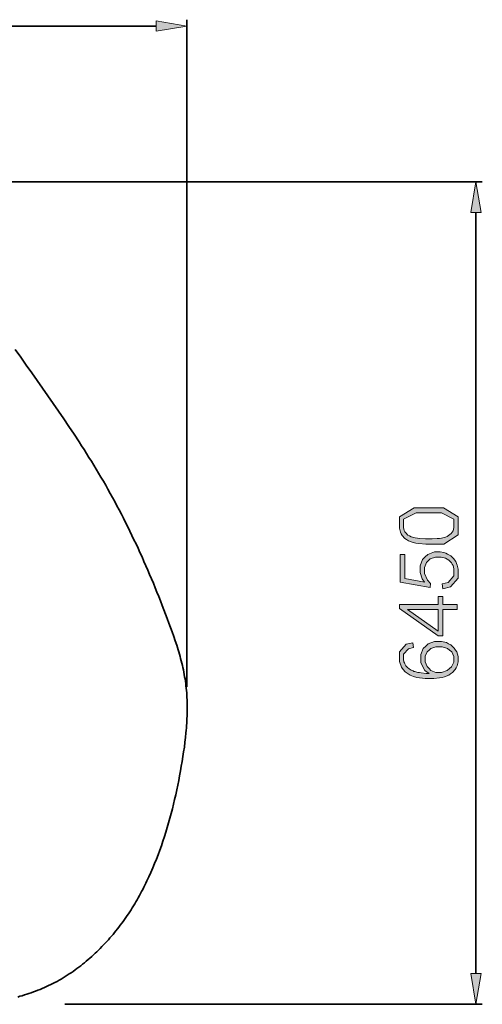
# Model space of a CAD drawing. Units: inches. Extents: x 51 to 249, y 8 to 201.
# Drawn here: x 175 to 249, y 34 to 190 of the extents above; entities that cross this region are included whole.
import ezdxf

# ---------------------------------------------------------------- set-up
doc = ezdxf.new("R2010")
doc.units = ezdxf.units.IN
doc.header["$MEASUREMENT"] = 0
doc.layers.add('Ebene 1', color=7, linetype='Continuous')

# ---------------------------------------------------------------- blocks, each defined once
blk = doc.blocks.new('block 2')
at = {"layer": 'Ebene 1', "true_color": 0xffffff}
for points in [[(196.75, 188.48), (201.62, 189.29), (196.75, 190.11)], [(248.38, 159.63), (247.56, 164.5), (246.75, 159.63)], [(246.75, 38.58), (247.56, 33.7), (248.38, 38.58)]]:
    blk.add_hatch(color=7, dxfattribs=at).paths.add_polyline_path(points)
h = blk.add_hatch(color=7, dxfattribs=at)
edge = h.paths.add_edge_path()
edge.add_spline(control_points=[(240.08, 112.69), (240.08, 112.69), (242.4, 112.69), (242.4, 112.69), (242.4, 112.69), (244.72, 111.24), (244.72, 111.24), (244.72, 111.24), (244.72, 109.8), (244.72, 109.8), (244.72, 109.8), (244.72, 108.35), (244.72, 108.35), (244.72, 108.35), (242.48, 106.9), (242.48, 106.9), (242.48, 106.9), (240.24, 106.9), (240.24, 106.9), (240.24, 106.9), (239.6, 106.9), (239.6, 106.9), (239.6, 106.9), (238.49, 106.99), (238.49, 106.99), (238.49, 106.99), (238.03, 107.07), (238.03, 107.07), (238.03, 107.07), (237.57, 107.16), (237.57, 107.16), (237.57, 107.16), (236.83, 107.43), (236.83, 107.43), (236.83, 107.43), (236.55, 107.61), (236.55, 107.61), (236.55, 107.61), (236.26, 107.8), (236.26, 107.8), (236.26, 107.8), (235.84, 108.25), (235.84, 108.25), (235.84, 108.25), (235.7, 108.52), (235.7, 108.52), (235.7, 108.52), (235.56, 108.8), (235.56, 108.8), (235.56, 108.8), (235.42, 109.43), (235.42, 109.43), (235.42, 109.43), (235.42, 109.8), (235.42, 109.8), (235.42, 109.8), (235.42, 111.24), (235.42, 111.24), (235.42, 111.24), (237.75, 112.69), (237.75, 112.69), (237.75, 112.69), (240.08, 112.69), (240.08, 112.69), (240.08, 112.69), (240.08, 112.69), (240.08, 112.69), (240.08, 112.69), (240.08, 112.69), (240.08, 112.69)], knot_values=[0, 0, 0, 0, 1, 1, 1, 2, 2, 2, 3, 3, 3, 4, 4, 4, 5, 5, 5, 6, 6, 6, 7, 7, 7, 8, 8, 8, 9, 9, 9, 10, 10, 10, 11, 11, 11, 12, 12, 12, 13, 13, 13, 14, 14, 14, 15, 15, 15, 16, 16, 16, 17, 17, 17, 18, 18, 18, 19, 19, 19, 20, 20, 20, 21, 21, 21, 22, 22, 22, 23, 23, 23, 23], degree=3, periodic=1)
edge = h.paths.add_edge_path()
edge.add_spline(control_points=[(240.08, 111.89), (240.08, 111.89), (238.06, 111.89), (238.06, 111.89), (238.06, 111.89), (236.05, 110.85), (236.05, 110.85), (236.05, 110.85), (236.05, 109.81), (236.05, 109.81), (236.05, 109.81), (236.05, 109.54), (236.05, 109.54), (236.05, 109.54), (236.17, 109.07), (236.17, 109.07), (236.17, 109.07), (236.29, 108.87), (236.29, 108.87), (236.29, 108.87), (236.41, 108.67), (236.41, 108.67), (236.41, 108.67), (236.77, 108.33), (236.77, 108.33), (236.77, 108.33), (237.02, 108.2), (237.02, 108.2), (237.02, 108.2), (237.27, 108.07), (237.27, 108.07), (237.27, 108.07), (237.89, 107.88), (237.89, 107.88), (237.89, 107.88), (238.26, 107.83), (238.26, 107.83), (238.26, 107.83), (238.64, 107.77), (238.64, 107.77), (238.64, 107.77), (239.57, 107.72), (239.57, 107.72), (239.57, 107.72), (240.12, 107.72), (240.12, 107.72), (240.12, 107.72), (240.6, 107.72), (240.6, 107.72), (240.6, 107.72), (241.42, 107.77), (241.42, 107.77), (241.42, 107.77), (241.77, 107.81), (241.77, 107.81), (241.77, 107.81), (242.11, 107.86), (242.11, 107.86), (242.11, 107.86), (242.72, 108.02), (242.72, 108.02), (242.72, 108.02), (242.98, 108.13), (242.98, 108.13), (242.98, 108.13), (243.23, 108.25), (243.23, 108.25), (243.23, 108.25), (243.64, 108.58), (243.64, 108.58), (243.64, 108.58), (243.78, 108.79), (243.78, 108.79), (243.78, 108.79), (243.93, 109.01), (243.93, 109.01), (243.93, 109.01), (244.07, 109.53), (244.07, 109.53), (244.07, 109.53), (244.07, 109.83), (244.07, 109.83), (244.07, 109.83), (244.07, 110.86), (244.07, 110.86), (244.07, 110.86), (242.07, 111.89), (242.07, 111.89), (242.07, 111.89), (240.08, 111.89), (240.08, 111.89), (240.08, 111.89), (240.08, 111.89), (240.08, 111.89), (240.08, 111.89), (240.08, 111.89), (240.08, 111.89)], knot_values=[0, 0, 0, 0, 1, 1, 1, 2, 2, 2, 3, 3, 3, 4, 4, 4, 5, 5, 5, 6, 6, 6, 7, 7, 7, 8, 8, 8, 9, 9, 9, 10, 10, 10, 11, 11, 11, 12, 12, 12, 13, 13, 13, 14, 14, 14, 15, 15, 15, 16, 16, 16, 17, 17, 17, 18, 18, 18, 19, 19, 19, 20, 20, 20, 21, 21, 21, 22, 22, 22, 23, 23, 23, 24, 24, 24, 25, 25, 25, 26, 26, 26, 27, 27, 27, 28, 28, 28, 29, 29, 29, 30, 30, 30, 31, 31, 31, 32, 32, 32, 32], degree=3, periodic=1)
h = blk.add_hatch(color=7, dxfattribs=at)
edge = h.paths.add_edge_path()
edge.add_spline(control_points=[(242.31, 99.79), (242.31, 99.79), (242.21, 100.58), (242.21, 100.58), (242.21, 100.58), (243.14, 100.77), (243.14, 100.77), (243.14, 100.77), (244.07, 101.83), (244.07, 101.83), (244.07, 101.83), (244.07, 102.69), (244.07, 102.69), (244.07, 102.69), (244.07, 102.97), (244.07, 102.97), (244.07, 102.97), (243.94, 103.48), (243.94, 103.48), (243.94, 103.48), (243.81, 103.71), (243.81, 103.71), (243.81, 103.71), (243.68, 103.94), (243.68, 103.94), (243.68, 103.94), (243.27, 104.34), (243.27, 104.34), (243.27, 104.34), (242.99, 104.5), (242.99, 104.5), (242.99, 104.5), (242.71, 104.67), (242.71, 104.67), (242.71, 104.67), (242.03, 104.84), (242.03, 104.84), (242.03, 104.84), (241.63, 104.84), (241.63, 104.84), (241.63, 104.84), (241.14, 104.84), (241.14, 104.84), (241.14, 104.84), (240.32, 104.54), (240.32, 104.54), (240.32, 104.54), (240, 104.25), (240, 104.25), (240, 104.25), (239.69, 103.96), (239.69, 103.96), (239.69, 103.96), (239.37, 103.2), (239.37, 103.2), (239.37, 103.2), (239.37, 102.74), (239.37, 102.74), (239.37, 102.74), (239.37, 102.2), (239.37, 102.2), (239.37, 102.2), (239.87, 101.15), (239.87, 101.15), (239.87, 101.15), (240.37, 100.64), (240.37, 100.64), (240.37, 100.64), (240.28, 99.98), (240.28, 99.98), (240.28, 99.98), (235.54, 100.85), (235.54, 100.85), (235.54, 100.85), (235.54, 105.24), (235.54, 105.24), (235.54, 105.24), (236.26, 105.24), (236.26, 105.24), (236.26, 105.24), (236.26, 101.44), (236.26, 101.44), (236.26, 101.44), (239.38, 100.85), (239.38, 100.85), (239.38, 100.85), (239.03, 101.36), (239.03, 101.36), (239.03, 101.36), (238.68, 102.37), (238.68, 102.37), (238.68, 102.37), (238.68, 102.86), (238.68, 102.86), (238.68, 102.86), (238.68, 103.46), (238.68, 103.46), (238.68, 103.46), (239.1, 104.45), (239.1, 104.45), (239.1, 104.45), (239.52, 104.85), (239.52, 104.85), (239.52, 104.85), (239.94, 105.26), (239.94, 105.26), (239.94, 105.26), (240.96, 105.66), (240.96, 105.66), (240.96, 105.66), (241.57, 105.66), (241.57, 105.66), (241.57, 105.66), (241.88, 105.66), (241.88, 105.66), (241.88, 105.66), (242.49, 105.55), (242.49, 105.55), (242.49, 105.55), (242.78, 105.43), (242.78, 105.43), (242.78, 105.43), (243.07, 105.32), (243.07, 105.32), (243.07, 105.32), (243.57, 105.01), (243.57, 105.01), (243.57, 105.01), (243.79, 104.81), (243.79, 104.81), (243.79, 104.81), (244, 104.61), (244, 104.61), (244, 104.61), (244.35, 104.12), (244.35, 104.12), (244.35, 104.12), (244.47, 103.83), (244.47, 103.83), (244.47, 103.83), (244.6, 103.54), (244.6, 103.54), (244.6, 103.54), (244.72, 102.91), (244.72, 102.91), (244.72, 102.91), (244.72, 102.57), (244.72, 102.57), (244.72, 102.57), (244.72, 101.48), (244.72, 101.48), (244.72, 101.48), (243.51, 100.1), (243.51, 100.1), (243.51, 100.1), (242.31, 99.79), (242.31, 99.79), (242.31, 99.79), (242.31, 99.79), (242.31, 99.79), (242.31, 99.79), (242.31, 99.79), (242.31, 99.79)], knot_values=[0, 0, 0, 0, 1, 1, 1, 2, 2, 2, 3, 3, 3, 4, 4, 4, 5, 5, 5, 6, 6, 6, 7, 7, 7, 8, 8, 8, 9, 9, 9, 10, 10, 10, 11, 11, 11, 12, 12, 12, 13, 13, 13, 14, 14, 14, 15, 15, 15, 16, 16, 16, 17, 17, 17, 18, 18, 18, 19, 19, 19, 20, 20, 20, 21, 21, 21, 22, 22, 22, 23, 23, 23, 24, 24, 24, 25, 25, 25, 26, 26, 26, 27, 27, 27, 28, 28, 28, 29, 29, 29, 30, 30, 30, 31, 31, 31, 32, 32, 32, 33, 33, 33, 34, 34, 34, 35, 35, 35, 36, 36, 36, 37, 37, 37, 38, 38, 38, 39, 39, 39, 40, 40, 40, 41, 41, 41, 42, 42, 42, 43, 43, 43, 44, 44, 44, 45, 45, 45, 46, 46, 46, 47, 47, 47, 48, 48, 48, 49, 49, 49, 50, 50, 50, 51, 51, 51, 52, 52, 52, 53, 53, 53, 54, 54, 54, 54], degree=3, periodic=1)
h = blk.add_hatch(color=7, dxfattribs=at)
h.paths.add_polyline_path([(242.29, 98.54), (242.29, 97.29), (244.56, 97.29), (244.56, 96.52), (242.29, 96.52), (242.29, 92.29), (241.59, 92.29), (235.42, 96.68), (235.42, 97.29), (241.59, 97.29), (241.59, 98.54)])
h.paths.add_polyline_path([(241.59, 96.52), (236.69, 96.52), (241.59, 93.05)])
h = blk.add_hatch(color=7, dxfattribs=at)
edge = h.paths.add_edge_path()
edge.add_spline(control_points=[(237.54, 91.22), (237.54, 91.22), (237.62, 90.45), (237.62, 90.45), (237.62, 90.45), (236.84, 90.24), (236.84, 90.24), (236.84, 90.24), (236.06, 89.38), (236.06, 89.38), (236.06, 89.38), (236.06, 88.72), (236.06, 88.72), (236.06, 88.72), (236.06, 88.53), (236.06, 88.53), (236.06, 88.53), (236.13, 88.17), (236.13, 88.17), (236.13, 88.17), (236.19, 88.01), (236.19, 88.01), (236.19, 88.01), (236.25, 87.84), (236.25, 87.84), (236.25, 87.84), (236.43, 87.54), (236.43, 87.54), (236.43, 87.54), (236.55, 87.41), (236.55, 87.41), (236.55, 87.41), (236.67, 87.28), (236.67, 87.28), (236.67, 87.28), (236.95, 87.05), (236.95, 87.05), (236.95, 87.05), (237.11, 86.96), (237.11, 86.96), (237.11, 86.96), (237.26, 86.87), (237.26, 86.87), (237.26, 86.87), (237.57, 86.72), (237.57, 86.72), (237.57, 86.72), (237.72, 86.66), (237.72, 86.66), (237.72, 86.66), (237.88, 86.61), (237.88, 86.61), (237.88, 86.61), (238.31, 86.5), (238.31, 86.5), (238.31, 86.5), (238.59, 86.46), (238.59, 86.46), (238.59, 86.46), (238.87, 86.41), (238.87, 86.41), (238.87, 86.41), (239.64, 86.34), (239.64, 86.34), (239.64, 86.34), (240.12, 86.31), (240.12, 86.31), (240.12, 86.31), (239.46, 86.8), (239.46, 86.8), (239.46, 86.8), (238.8, 88.03), (238.8, 88.03), (238.8, 88.03), (238.8, 88.76), (238.8, 88.76), (238.8, 88.76), (238.8, 89.35), (238.8, 89.35), (238.8, 89.35), (239.19, 90.31), (239.19, 90.31), (239.19, 90.31), (239.59, 90.69), (239.59, 90.69), (239.59, 90.69), (239.99, 91.06), (239.99, 91.06), (239.99, 91.06), (241, 91.43), (241, 91.43), (241, 91.43), (241.62, 91.43), (241.62, 91.43), (241.62, 91.43), (242.08, 91.43), (242.08, 91.43), (242.08, 91.43), (242.89, 91.25), (242.89, 91.25), (242.89, 91.25), (243.23, 91.06), (243.23, 91.06), (243.23, 91.06), (243.58, 90.87), (243.58, 90.87), (243.58, 90.87), (244.12, 90.37), (244.12, 90.37), (244.12, 90.37), (244.32, 90.05), (244.32, 90.05), (244.32, 90.05), (244.52, 89.74), (244.52, 89.74), (244.52, 89.74), (244.72, 89), (244.72, 89), (244.72, 89), (244.72, 88.57), (244.72, 88.57), (244.72, 88.57), (244.72, 88.19), (244.72, 88.19), (244.72, 88.19), (244.57, 87.51), (244.57, 87.51), (244.57, 87.51), (244.43, 87.22), (244.43, 87.22), (244.43, 87.22), (244.28, 86.93), (244.28, 86.93), (244.28, 86.93), (243.84, 86.45), (243.84, 86.45), (243.84, 86.45), (243.55, 86.25), (243.55, 86.25), (243.55, 86.25), (243.25, 86.05), (243.25, 86.05), (243.25, 86.05), (242.57, 85.78), (242.57, 85.78), (242.57, 85.78), (242.19, 85.69), (242.19, 85.69), (242.19, 85.69), (241.8, 85.61), (241.8, 85.61), (241.8, 85.61), (240.87, 85.52), (240.87, 85.52), (240.87, 85.52), (240.32, 85.52), (240.32, 85.52), (240.32, 85.52), (239.51, 85.52), (239.51, 85.52), (239.51, 85.52), (238.18, 85.69), (238.18, 85.69), (238.18, 85.69), (237.66, 85.86), (237.66, 85.86), (237.66, 85.86), (237.14, 86.04), (237.14, 86.04), (237.14, 86.04), (236.32, 86.58), (236.32, 86.58), (236.32, 86.58), (236.02, 86.95), (236.02, 86.95), (236.02, 86.95), (235.72, 87.32), (235.72, 87.32), (235.72, 87.32), (235.42, 88.22), (235.42, 88.22), (235.42, 88.22), (235.42, 88.76), (235.42, 88.76), (235.42, 88.76), (235.42, 89.76), (235.42, 89.76), (235.42, 89.76), (236.48, 90.99), (236.48, 90.99), (236.48, 90.99), (237.54, 91.22), (237.54, 91.22), (237.54, 91.22), (237.54, 91.22), (237.54, 91.22), (237.54, 91.22), (237.54, 91.22), (237.54, 91.22)], knot_values=[0, 0, 0, 0, 1, 1, 1, 2, 2, 2, 3, 3, 3, 4, 4, 4, 5, 5, 5, 6, 6, 6, 7, 7, 7, 8, 8, 8, 9, 9, 9, 10, 10, 10, 11, 11, 11, 12, 12, 12, 13, 13, 13, 14, 14, 14, 15, 15, 15, 16, 16, 16, 17, 17, 17, 18, 18, 18, 19, 19, 19, 20, 20, 20, 21, 21, 21, 22, 22, 22, 23, 23, 23, 24, 24, 24, 25, 25, 25, 26, 26, 26, 27, 27, 27, 28, 28, 28, 29, 29, 29, 30, 30, 30, 31, 31, 31, 32, 32, 32, 33, 33, 33, 34, 34, 34, 35, 35, 35, 36, 36, 36, 37, 37, 37, 38, 38, 38, 39, 39, 39, 40, 40, 40, 41, 41, 41, 42, 42, 42, 43, 43, 43, 44, 44, 44, 45, 45, 45, 46, 46, 46, 47, 47, 47, 48, 48, 48, 49, 49, 49, 50, 50, 50, 51, 51, 51, 52, 52, 52, 53, 53, 53, 54, 54, 54, 55, 55, 55, 56, 56, 56, 57, 57, 57, 58, 58, 58, 59, 59, 59, 60, 60, 60, 61, 61, 61, 62, 62, 62, 63, 63, 63, 64, 64, 64, 65, 65, 65, 66, 66, 66, 66], degree=3, periodic=1)
edge = h.paths.add_edge_path()
edge.add_spline(control_points=[(241.71, 90.58), (241.71, 90.58), (241.22, 90.58), (241.22, 90.58), (241.22, 90.58), (240.42, 90.31), (240.42, 90.31), (240.42, 90.31), (240.12, 90.04), (240.12, 90.04), (240.12, 90.04), (239.81, 89.77), (239.81, 89.77), (239.81, 89.77), (239.5, 89.07), (239.5, 89.07), (239.5, 89.07), (239.5, 88.63), (239.5, 88.63), (239.5, 88.63), (239.5, 88.17), (239.5, 88.17), (239.5, 88.17), (239.81, 87.41), (239.81, 87.41), (239.81, 87.41), (240.11, 87.11), (240.11, 87.11), (240.11, 87.11), (240.41, 86.81), (240.41, 86.81), (240.41, 86.81), (241.17, 86.5), (241.17, 86.5), (241.17, 86.5), (241.62, 86.5), (241.62, 86.5), (241.62, 86.5), (242.12, 86.5), (242.12, 86.5), (242.12, 86.5), (242.98, 86.8), (242.98, 86.8), (242.98, 86.8), (243.35, 87.09), (243.35, 87.09), (243.35, 87.09), (243.71, 87.39), (243.71, 87.39), (243.71, 87.39), (244.08, 88.14), (244.08, 88.14), (244.08, 88.14), (244.08, 88.59), (244.08, 88.59), (244.08, 88.59), (244.08, 89.03), (244.08, 89.03), (244.08, 89.03), (243.73, 89.75), (243.73, 89.75), (243.73, 89.75), (243.39, 90.03), (243.39, 90.03), (243.39, 90.03), (243.05, 90.3), (243.05, 90.3), (243.05, 90.3), (242.21, 90.58), (242.21, 90.58), (242.21, 90.58), (241.71, 90.58), (241.71, 90.58), (241.71, 90.58), (241.71, 90.58), (241.71, 90.58), (241.71, 90.58), (241.71, 90.58), (241.71, 90.58)], knot_values=[0, 0, 0, 0, 1, 1, 1, 2, 2, 2, 3, 3, 3, 4, 4, 4, 5, 5, 5, 6, 6, 6, 7, 7, 7, 8, 8, 8, 9, 9, 9, 10, 10, 10, 11, 11, 11, 12, 12, 12, 13, 13, 13, 14, 14, 14, 15, 15, 15, 16, 16, 16, 17, 17, 17, 18, 18, 18, 19, 19, 19, 20, 20, 20, 21, 21, 21, 22, 22, 22, 23, 23, 23, 24, 24, 24, 25, 25, 25, 26, 26, 26, 26], degree=3, periodic=1)
at = {"layer": 'Ebene 1', "lineweight": 0}
for points in [[(196.75, 188.48), (201.62, 189.29), (201.62, 189.29), (196.75, 190.11), (196.75, 188.48), (196.75, 188.48)], [(248.38, 159.63), (247.56, 164.5), (247.56, 164.5), (246.75, 159.63), (248.38, 159.63), (248.38, 159.63)], [(242.29, 98.54), (242.29, 97.29), (244.56, 97.29), (244.56, 96.52), (242.29, 96.52), (242.29, 92.29), (241.59, 92.29), (235.42, 96.68), (235.42, 97.29), (241.59, 97.29), (241.59, 98.54), (242.29, 98.54), (242.29, 98.54)], [(241.59, 96.52), (236.69, 96.52), (241.59, 93.05), (241.59, 96.52), (241.59, 96.52)], [(246.75, 38.58), (247.56, 33.7), (247.56, 33.7), (248.38, 38.58), (246.75, 38.58), (246.75, 38.58)]]:
    blk.add_lwpolyline(points, dxfattribs=at)
at = {"layer": 'Ebene 1', "color": 7, "lineweight": 35, "true_color": 0xffffff}
for points in [[(201.62, 84.17), (201.62, 190.31)], [(90.35, 189.29), (196.75, 189.29)], [(179.65, 36.67), (179.98, 36.83), (180.32, 37), (180.65, 37.17), (180.98, 37.35), (181.31, 37.54), (181.63, 37.72), (181.96, 37.92), (182.28, 38.11), (182.59, 38.31), (182.91, 38.52), (183.22, 38.73), (183.53, 38.94), (183.84, 39.16), (184.15, 39.38), (184.45, 39.61), (184.75, 39.84), (185.05, 40.07), (185.34, 40.31), (185.63, 40.55), (185.92, 40.8), (186.2, 41.04), (186.49, 41.29), (186.77, 41.55), (187.04, 41.81), (187.32, 42.07), (187.59, 42.33), (187.85, 42.6), (188.12, 42.87), (188.38, 43.14), (188.64, 43.41), (188.89, 43.69), (189.14, 43.97), (189.39, 44.25), (189.64, 44.53), (189.88, 44.82), (190.12, 45.11), (190.35, 45.4), (190.59, 45.69), (190.81, 45.99), (191.04, 46.29), (191.26, 46.59), (191.48, 46.89), (191.7, 47.19), (191.91, 47.5), (192.13, 47.8), (192.33, 48.11), (192.54, 48.43), (192.74, 48.74), (192.94, 49.06), (193.14, 49.37), (193.33, 49.69), (193.52, 50.01), (193.71, 50.34), (193.89, 50.66), (194.08, 50.99), (194.26, 51.32), (194.43, 51.65), (194.61, 51.98), (194.78, 52.31), (194.95, 52.65), (195.12, 52.98), (195.28, 53.32), (195.44, 53.66), (195.6, 54), (195.91, 54.69), (196.21, 55.38), (196.5, 56.08), (196.78, 56.78), (197.06, 57.49), (197.32, 58.2), (197.57, 58.92), (197.82, 59.64), (198.06, 60.37), (198.29, 61.1), (198.51, 61.83), (198.72, 62.57), (198.93, 63.31), (199.12, 64.05), (199.32, 64.79), (199.5, 65.54), (199.68, 66.29), (199.85, 67.04), (200.01, 67.8), (200.17, 68.55), (200.32, 69.31), (200.47, 70.06), (200.61, 70.82), (200.74, 71.58), (200.87, 72.34), (200.99, 73.1), (201.11, 73.86), (201.22, 74.62), (201.31, 75.38), (201.4, 76.14), (201.48, 76.9), (201.52, 77.27), (201.55, 77.65), (201.58, 78.03), (201.6, 78.41), (201.63, 78.78), (201.64, 79.16), (201.66, 79.53), (201.67, 79.91), (201.68, 80.28), (201.68, 80.66), (201.68, 81.03), (201.68, 81.4), (201.67, 81.78), (201.66, 82.15), (201.64, 82.52), (201.62, 82.89), (201.59, 83.25), (201.56, 83.62), (201.52, 83.99), (201.48, 84.35), (201.44, 84.72), (201.38, 85.08), (201.33, 85.45), (201.27, 85.81), (201.2, 86.17), (201.13, 86.53), (201.06, 86.89), (200.98, 87.25), (200.9, 87.61), (200.81, 87.97), (200.72, 88.32), (200.63, 88.68), (200.53, 89.04), (200.43, 89.39), (200.33, 89.75), (200.22, 90.1), (200, 90.81), (199.77, 91.51), (199.53, 92.22), (199.28, 92.92), (199.03, 93.63), (198.77, 94.33), (198.51, 95.04), (198.24, 95.74), (197.98, 96.45), (197.7, 97.15), (197.43, 97.85), (197.15, 98.56), (196.87, 99.26), (196.58, 99.96), (196.29, 100.66), (196, 101.36), (195.7, 102.06), (195.4, 102.76), (195.1, 103.46), (194.79, 104.15), (194.49, 104.85), (194.17, 105.54), (193.86, 106.23), (193.54, 106.92), (193.21, 107.6), (192.89, 108.29), (192.56, 108.97), (192.23, 109.65), (191.89, 110.32), (191.55, 111), (191.21, 111.67), (190.86, 112.34), (190.51, 113), (190.16, 113.66), (189.8, 114.32), (189.44, 114.97), (189.08, 115.62), (188.72, 116.27), (188.35, 116.91), (187.97, 117.55), (187.6, 118.18), (187.22, 118.81), (186.84, 119.44), (186.45, 120.07), (186.06, 120.69), (185.67, 121.31), (185.28, 121.93), (184.89, 122.55), (184.49, 123.17), (183.68, 124.39), (182.87, 125.61), (182.05, 126.83), (181.22, 128.04), (180.38, 129.25), (179.53, 130.47), (178.68, 131.69), (177.83, 132.91), (176.96, 134.13), (176.1, 135.36), (175.22, 136.61), (174.35, 137.86)], [(174.73, 34.86), (175.09, 34.97), (175.45, 35.07), (175.81, 35.18), (176.17, 35.3), (176.52, 35.41), (176.88, 35.54), (177.23, 35.66), (177.58, 35.79), (177.93, 35.93), (178.28, 36.07), (178.62, 36.21), (178.97, 36.36), (179.31, 36.51), (179.65, 36.67)], [(156.01, 164.5), (248.58, 164.5)], [(247.56, 159.63), (247.56, 38.58)], [(182.22, 33.7), (248.58, 33.7)]]:
    blk.add_lwpolyline(points, dxfattribs=at)
at = {"layer": 'Ebene 1', "lineweight": 0}
for points, knots in [([(240.08, 112.69), (240.08, 112.69), (242.4, 112.69), (242.4, 112.69), (242.4, 112.69), (244.72, 111.24), (244.72, 111.24), (244.72, 111.24), (244.72, 109.8), (244.72, 109.8), (244.72, 109.8), (244.72, 108.35), (244.72, 108.35), (244.72, 108.35), (242.48, 106.9), (242.48, 106.9), (242.48, 106.9), (240.24, 106.9), (240.24, 106.9), (240.24, 106.9), (239.6, 106.9), (239.6, 106.9), (239.6, 106.9), (238.49, 106.99), (238.49, 106.99), (238.49, 106.99), (238.03, 107.07), (238.03, 107.07), (238.03, 107.07), (237.57, 107.16), (237.57, 107.16), (237.57, 107.16), (236.83, 107.43), (236.83, 107.43), (236.83, 107.43), (236.55, 107.61), (236.55, 107.61), (236.55, 107.61), (236.26, 107.8), (236.26, 107.8), (236.26, 107.8), (235.84, 108.25), (235.84, 108.25), (235.84, 108.25), (235.7, 108.52), (235.7, 108.52), (235.7, 108.52), (235.56, 108.8), (235.56, 108.8), (235.56, 108.8), (235.42, 109.43), (235.42, 109.43), (235.42, 109.43), (235.42, 109.8), (235.42, 109.8), (235.42, 109.8), (235.42, 111.24), (235.42, 111.24), (235.42, 111.24), (237.75, 112.69), (237.75, 112.69), (237.75, 112.69), (240.08, 112.69), (240.08, 112.69), (240.08, 112.69), (240.08, 112.69), (240.08, 112.69), (240.08, 112.69), (240.08, 112.69), (240.08, 112.69)], [0, 0, 0, 0, 1, 1, 1, 2, 2, 2, 3, 3, 3, 4, 4, 4, 5, 5, 5, 6, 6, 6, 7, 7, 7, 8, 8, 8, 9, 9, 9, 10, 10, 10, 11, 11, 11, 12, 12, 12, 13, 13, 13, 14, 14, 14, 15, 15, 15, 16, 16, 16, 17, 17, 17, 18, 18, 18, 19, 19, 19, 20, 20, 20, 21, 21, 21, 22, 22, 22, 23, 23, 23, 23]), ([(240.08, 111.89), (240.08, 111.89), (238.06, 111.89), (238.06, 111.89), (238.06, 111.89), (236.05, 110.85), (236.05, 110.85), (236.05, 110.85), (236.05, 109.81), (236.05, 109.81), (236.05, 109.81), (236.05, 109.54), (236.05, 109.54), (236.05, 109.54), (236.17, 109.07), (236.17, 109.07), (236.17, 109.07), (236.29, 108.87), (236.29, 108.87), (236.29, 108.87), (236.41, 108.67), (236.41, 108.67), (236.41, 108.67), (236.77, 108.33), (236.77, 108.33), (236.77, 108.33), (237.02, 108.2), (237.02, 108.2), (237.02, 108.2), (237.27, 108.07), (237.27, 108.07), (237.27, 108.07), (237.89, 107.88), (237.89, 107.88), (237.89, 107.88), (238.26, 107.83), (238.26, 107.83), (238.26, 107.83), (238.64, 107.77), (238.64, 107.77), (238.64, 107.77), (239.57, 107.72), (239.57, 107.72), (239.57, 107.72), (240.12, 107.72), (240.12, 107.72), (240.12, 107.72), (240.6, 107.72), (240.6, 107.72), (240.6, 107.72), (241.42, 107.77), (241.42, 107.77), (241.42, 107.77), (241.77, 107.81), (241.77, 107.81), (241.77, 107.81), (242.11, 107.86), (242.11, 107.86), (242.11, 107.86), (242.72, 108.02), (242.72, 108.02), (242.72, 108.02), (242.98, 108.13), (242.98, 108.13), (242.98, 108.13), (243.23, 108.25), (243.23, 108.25), (243.23, 108.25), (243.64, 108.58), (243.64, 108.58), (243.64, 108.58), (243.78, 108.79), (243.78, 108.79), (243.78, 108.79), (243.93, 109.01), (243.93, 109.01), (243.93, 109.01), (244.07, 109.53), (244.07, 109.53), (244.07, 109.53), (244.07, 109.83), (244.07, 109.83), (244.07, 109.83), (244.07, 110.86), (244.07, 110.86), (244.07, 110.86), (242.07, 111.89), (242.07, 111.89), (242.07, 111.89), (240.08, 111.89), (240.08, 111.89), (240.08, 111.89), (240.08, 111.89), (240.08, 111.89), (240.08, 111.89), (240.08, 111.89), (240.08, 111.89)], [0, 0, 0, 0, 1, 1, 1, 2, 2, 2, 3, 3, 3, 4, 4, 4, 5, 5, 5, 6, 6, 6, 7, 7, 7, 8, 8, 8, 9, 9, 9, 10, 10, 10, 11, 11, 11, 12, 12, 12, 13, 13, 13, 14, 14, 14, 15, 15, 15, 16, 16, 16, 17, 17, 17, 18, 18, 18, 19, 19, 19, 20, 20, 20, 21, 21, 21, 22, 22, 22, 23, 23, 23, 24, 24, 24, 25, 25, 25, 26, 26, 26, 27, 27, 27, 28, 28, 28, 29, 29, 29, 30, 30, 30, 31, 31, 31, 32, 32, 32, 32]), ([(242.31, 99.79), (242.31, 99.79), (242.21, 100.58), (242.21, 100.58), (242.21, 100.58), (243.14, 100.77), (243.14, 100.77), (243.14, 100.77), (244.07, 101.83), (244.07, 101.83), (244.07, 101.83), (244.07, 102.69), (244.07, 102.69), (244.07, 102.69), (244.07, 102.97), (244.07, 102.97), (244.07, 102.97), (243.94, 103.48), (243.94, 103.48), (243.94, 103.48), (243.81, 103.71), (243.81, 103.71), (243.81, 103.71), (243.68, 103.94), (243.68, 103.94), (243.68, 103.94), (243.27, 104.34), (243.27, 104.34), (243.27, 104.34), (242.99, 104.5), (242.99, 104.5), (242.99, 104.5), (242.71, 104.67), (242.71, 104.67), (242.71, 104.67), (242.03, 104.84), (242.03, 104.84), (242.03, 104.84), (241.63, 104.84), (241.63, 104.84), (241.63, 104.84), (241.14, 104.84), (241.14, 104.84), (241.14, 104.84), (240.32, 104.54), (240.32, 104.54), (240.32, 104.54), (240, 104.25), (240, 104.25), (240, 104.25), (239.69, 103.96), (239.69, 103.96), (239.69, 103.96), (239.37, 103.2), (239.37, 103.2), (239.37, 103.2), (239.37, 102.74), (239.37, 102.74), (239.37, 102.74), (239.37, 102.2), (239.37, 102.2), (239.37, 102.2), (239.87, 101.15), (239.87, 101.15), (239.87, 101.15), (240.37, 100.64), (240.37, 100.64), (240.37, 100.64), (240.28, 99.98), (240.28, 99.98), (240.28, 99.98), (235.54, 100.85), (235.54, 100.85), (235.54, 100.85), (235.54, 105.24), (235.54, 105.24), (235.54, 105.24), (236.26, 105.24), (236.26, 105.24), (236.26, 105.24), (236.26, 101.44), (236.26, 101.44), (236.26, 101.44), (239.38, 100.85), (239.38, 100.85), (239.38, 100.85), (239.03, 101.36), (239.03, 101.36), (239.03, 101.36), (238.68, 102.37), (238.68, 102.37), (238.68, 102.37), (238.68, 102.86), (238.68, 102.86), (238.68, 102.86), (238.68, 103.46), (238.68, 103.46), (238.68, 103.46), (239.1, 104.45), (239.1, 104.45), (239.1, 104.45), (239.52, 104.85), (239.52, 104.85), (239.52, 104.85), (239.94, 105.26), (239.94, 105.26), (239.94, 105.26), (240.96, 105.66), (240.96, 105.66), (240.96, 105.66), (241.57, 105.66), (241.57, 105.66), (241.57, 105.66), (241.88, 105.66), (241.88, 105.66), (241.88, 105.66), (242.49, 105.55), (242.49, 105.55), (242.49, 105.55), (242.78, 105.43), (242.78, 105.43), (242.78, 105.43), (243.07, 105.32), (243.07, 105.32), (243.07, 105.32), (243.57, 105.01), (243.57, 105.01), (243.57, 105.01), (243.79, 104.81), (243.79, 104.81), (243.79, 104.81), (244, 104.61), (244, 104.61), (244, 104.61), (244.35, 104.12), (244.35, 104.12), (244.35, 104.12), (244.47, 103.83), (244.47, 103.83), (244.47, 103.83), (244.6, 103.54), (244.6, 103.54), (244.6, 103.54), (244.72, 102.91), (244.72, 102.91), (244.72, 102.91), (244.72, 102.57), (244.72, 102.57), (244.72, 102.57), (244.72, 101.48), (244.72, 101.48), (244.72, 101.48), (243.51, 100.1), (243.51, 100.1), (243.51, 100.1), (242.31, 99.79), (242.31, 99.79), (242.31, 99.79), (242.31, 99.79), (242.31, 99.79), (242.31, 99.79), (242.31, 99.79), (242.31, 99.79)], [0, 0, 0, 0, 1, 1, 1, 2, 2, 2, 3, 3, 3, 4, 4, 4, 5, 5, 5, 6, 6, 6, 7, 7, 7, 8, 8, 8, 9, 9, 9, 10, 10, 10, 11, 11, 11, 12, 12, 12, 13, 13, 13, 14, 14, 14, 15, 15, 15, 16, 16, 16, 17, 17, 17, 18, 18, 18, 19, 19, 19, 20, 20, 20, 21, 21, 21, 22, 22, 22, 23, 23, 23, 24, 24, 24, 25, 25, 25, 26, 26, 26, 27, 27, 27, 28, 28, 28, 29, 29, 29, 30, 30, 30, 31, 31, 31, 32, 32, 32, 33, 33, 33, 34, 34, 34, 35, 35, 35, 36, 36, 36, 37, 37, 37, 38, 38, 38, 39, 39, 39, 40, 40, 40, 41, 41, 41, 42, 42, 42, 43, 43, 43, 44, 44, 44, 45, 45, 45, 46, 46, 46, 47, 47, 47, 48, 48, 48, 49, 49, 49, 50, 50, 50, 51, 51, 51, 52, 52, 52, 53, 53, 53, 54, 54, 54, 54]), ([(237.54, 91.22), (237.54, 91.22), (237.62, 90.45), (237.62, 90.45), (237.62, 90.45), (236.84, 90.24), (236.84, 90.24), (236.84, 90.24), (236.06, 89.38), (236.06, 89.38), (236.06, 89.38), (236.06, 88.72), (236.06, 88.72), (236.06, 88.72), (236.06, 88.53), (236.06, 88.53), (236.06, 88.53), (236.13, 88.17), (236.13, 88.17), (236.13, 88.17), (236.19, 88.01), (236.19, 88.01), (236.19, 88.01), (236.25, 87.84), (236.25, 87.84), (236.25, 87.84), (236.43, 87.54), (236.43, 87.54), (236.43, 87.54), (236.55, 87.41), (236.55, 87.41), (236.55, 87.41), (236.67, 87.28), (236.67, 87.28), (236.67, 87.28), (236.95, 87.05), (236.95, 87.05), (236.95, 87.05), (237.11, 86.96), (237.11, 86.96), (237.11, 86.96), (237.26, 86.87), (237.26, 86.87), (237.26, 86.87), (237.57, 86.72), (237.57, 86.72), (237.57, 86.72), (237.72, 86.66), (237.72, 86.66), (237.72, 86.66), (237.88, 86.61), (237.88, 86.61), (237.88, 86.61), (238.31, 86.5), (238.31, 86.5), (238.31, 86.5), (238.59, 86.46), (238.59, 86.46), (238.59, 86.46), (238.87, 86.41), (238.87, 86.41), (238.87, 86.41), (239.64, 86.34), (239.64, 86.34), (239.64, 86.34), (240.12, 86.31), (240.12, 86.31), (240.12, 86.31), (239.46, 86.8), (239.46, 86.8), (239.46, 86.8), (238.8, 88.03), (238.8, 88.03), (238.8, 88.03), (238.8, 88.76), (238.8, 88.76), (238.8, 88.76), (238.8, 89.35), (238.8, 89.35), (238.8, 89.35), (239.19, 90.31), (239.19, 90.31), (239.19, 90.31), (239.59, 90.69), (239.59, 90.69), (239.59, 90.69), (239.99, 91.06), (239.99, 91.06), (239.99, 91.06), (241, 91.43), (241, 91.43), (241, 91.43), (241.62, 91.43), (241.62, 91.43), (241.62, 91.43), (242.08, 91.43), (242.08, 91.43), (242.08, 91.43), (242.89, 91.25), (242.89, 91.25), (242.89, 91.25), (243.23, 91.06), (243.23, 91.06), (243.23, 91.06), (243.58, 90.87), (243.58, 90.87), (243.58, 90.87), (244.12, 90.37), (244.12, 90.37), (244.12, 90.37), (244.32, 90.05), (244.32, 90.05), (244.32, 90.05), (244.52, 89.74), (244.52, 89.74), (244.52, 89.74), (244.72, 89), (244.72, 89), (244.72, 89), (244.72, 88.57), (244.72, 88.57), (244.72, 88.57), (244.72, 88.19), (244.72, 88.19), (244.72, 88.19), (244.57, 87.51), (244.57, 87.51), (244.57, 87.51), (244.43, 87.22), (244.43, 87.22), (244.43, 87.22), (244.28, 86.93), (244.28, 86.93), (244.28, 86.93), (243.84, 86.45), (243.84, 86.45), (243.84, 86.45), (243.55, 86.25), (243.55, 86.25), (243.55, 86.25), (243.25, 86.05), (243.25, 86.05), (243.25, 86.05), (242.57, 85.78), (242.57, 85.78), (242.57, 85.78), (242.19, 85.69), (242.19, 85.69), (242.19, 85.69), (241.8, 85.61), (241.8, 85.61), (241.8, 85.61), (240.87, 85.52), (240.87, 85.52), (240.87, 85.52), (240.32, 85.52), (240.32, 85.52), (240.32, 85.52), (239.51, 85.52), (239.51, 85.52), (239.51, 85.52), (238.18, 85.69), (238.18, 85.69), (238.18, 85.69), (237.66, 85.86), (237.66, 85.86), (237.66, 85.86), (237.14, 86.04), (237.14, 86.04), (237.14, 86.04), (236.32, 86.58), (236.32, 86.58), (236.32, 86.58), (236.02, 86.95), (236.02, 86.95), (236.02, 86.95), (235.72, 87.32), (235.72, 87.32), (235.72, 87.32), (235.42, 88.22), (235.42, 88.22), (235.42, 88.22), (235.42, 88.76), (235.42, 88.76), (235.42, 88.76), (235.42, 89.76), (235.42, 89.76), (235.42, 89.76), (236.48, 90.99), (236.48, 90.99), (236.48, 90.99), (237.54, 91.22), (237.54, 91.22), (237.54, 91.22), (237.54, 91.22), (237.54, 91.22), (237.54, 91.22), (237.54, 91.22), (237.54, 91.22)], [0, 0, 0, 0, 1, 1, 1, 2, 2, 2, 3, 3, 3, 4, 4, 4, 5, 5, 5, 6, 6, 6, 7, 7, 7, 8, 8, 8, 9, 9, 9, 10, 10, 10, 11, 11, 11, 12, 12, 12, 13, 13, 13, 14, 14, 14, 15, 15, 15, 16, 16, 16, 17, 17, 17, 18, 18, 18, 19, 19, 19, 20, 20, 20, 21, 21, 21, 22, 22, 22, 23, 23, 23, 24, 24, 24, 25, 25, 25, 26, 26, 26, 27, 27, 27, 28, 28, 28, 29, 29, 29, 30, 30, 30, 31, 31, 31, 32, 32, 32, 33, 33, 33, 34, 34, 34, 35, 35, 35, 36, 36, 36, 37, 37, 37, 38, 38, 38, 39, 39, 39, 40, 40, 40, 41, 41, 41, 42, 42, 42, 43, 43, 43, 44, 44, 44, 45, 45, 45, 46, 46, 46, 47, 47, 47, 48, 48, 48, 49, 49, 49, 50, 50, 50, 51, 51, 51, 52, 52, 52, 53, 53, 53, 54, 54, 54, 55, 55, 55, 56, 56, 56, 57, 57, 57, 58, 58, 58, 59, 59, 59, 60, 60, 60, 61, 61, 61, 62, 62, 62, 63, 63, 63, 64, 64, 64, 65, 65, 65, 66, 66, 66, 66]), ([(241.71, 90.58), (241.71, 90.58), (241.22, 90.58), (241.22, 90.58), (241.22, 90.58), (240.42, 90.31), (240.42, 90.31), (240.42, 90.31), (240.12, 90.04), (240.12, 90.04), (240.12, 90.04), (239.81, 89.77), (239.81, 89.77), (239.81, 89.77), (239.5, 89.07), (239.5, 89.07), (239.5, 89.07), (239.5, 88.63), (239.5, 88.63), (239.5, 88.63), (239.5, 88.17), (239.5, 88.17), (239.5, 88.17), (239.81, 87.41), (239.81, 87.41), (239.81, 87.41), (240.11, 87.11), (240.11, 87.11), (240.11, 87.11), (240.41, 86.81), (240.41, 86.81), (240.41, 86.81), (241.17, 86.5), (241.17, 86.5), (241.17, 86.5), (241.62, 86.5), (241.62, 86.5), (241.62, 86.5), (242.12, 86.5), (242.12, 86.5), (242.12, 86.5), (242.98, 86.8), (242.98, 86.8), (242.98, 86.8), (243.35, 87.09), (243.35, 87.09), (243.35, 87.09), (243.71, 87.39), (243.71, 87.39), (243.71, 87.39), (244.08, 88.14), (244.08, 88.14), (244.08, 88.14), (244.08, 88.59), (244.08, 88.59), (244.08, 88.59), (244.08, 89.03), (244.08, 89.03), (244.08, 89.03), (243.73, 89.75), (243.73, 89.75), (243.73, 89.75), (243.39, 90.03), (243.39, 90.03), (243.39, 90.03), (243.05, 90.3), (243.05, 90.3), (243.05, 90.3), (242.21, 90.58), (242.21, 90.58), (242.21, 90.58), (241.71, 90.58), (241.71, 90.58), (241.71, 90.58), (241.71, 90.58), (241.71, 90.58), (241.71, 90.58), (241.71, 90.58), (241.71, 90.58)], [0, 0, 0, 0, 1, 1, 1, 2, 2, 2, 3, 3, 3, 4, 4, 4, 5, 5, 5, 6, 6, 6, 7, 7, 7, 8, 8, 8, 9, 9, 9, 10, 10, 10, 11, 11, 11, 12, 12, 12, 13, 13, 13, 14, 14, 14, 15, 15, 15, 16, 16, 16, 17, 17, 17, 18, 18, 18, 19, 19, 19, 20, 20, 20, 21, 21, 21, 22, 22, 22, 23, 23, 23, 24, 24, 24, 25, 25, 25, 26, 26, 26, 26])]:
    blk.add_open_spline(points, degree=3, knots=knots, dxfattribs=at)

msp = doc.modelspace()

# ---------------------------------------------------------------- block references
at = {"layer": 'Ebene 1'}
msp.add_blockref('block 2', (0, 0), dxfattribs=at)

doc.saveas('drawing.dxf')
